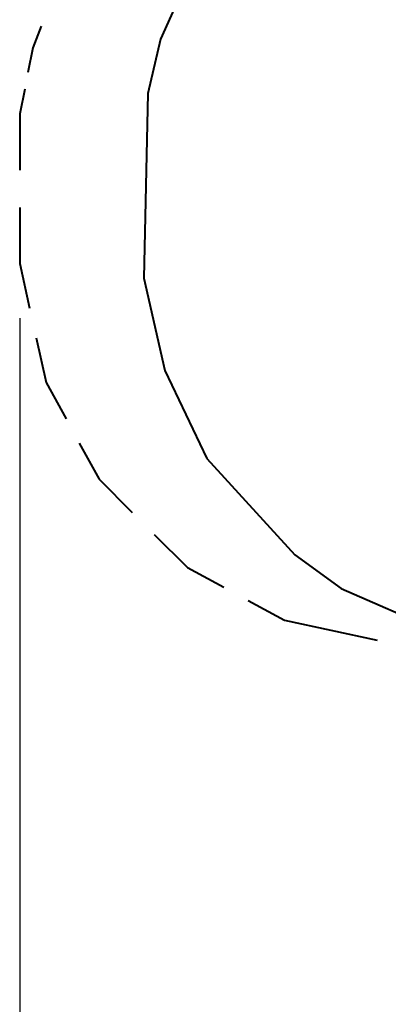
# Model space of a CAD drawing. Units: inches. Extents: x 241 to 353, y 126 to 294.
# Drawn here: x 241 to 254, y 167 to 203 of the extents above; entities that cross this region are included whole.
import ezdxf

# ---------------------------------------------------------------- set-up
doc = ezdxf.new("R2010")
doc.units = ezdxf.units.IN
doc.header["$MEASUREMENT"] = 0
doc.layers.add('Ebene 1', color=7, linetype='Continuous')

msp = doc.modelspace()

# ---------------------------------------------------------------- linework, layer by layer
at = {"layer": 'Ebene 1', "color": 179, "lineweight": 40, "true_color": 0x1a171b}
for points in [[(247.353, 205.118), (245.969, 202.042)], [(241.598, 202.514), (241.295, 201.727)], [(245.969, 202.042), (245.508, 200.044)], [(241.295, 201.727), (241.113, 200.818)], [(240.992, 200.213), (240.81, 199.304)], [(245.508, 200.044), (245.354, 193.278)], [(240.81, 199.304), (240.81, 197.245)], [(240.81, 195.873), (240.81, 193.815)], [(240.81, 193.815), (241.174, 192.18)], [(245.354, 193.278), (246.123, 189.895)], [(241.416, 191.09), (241.78, 189.455)], [(246.123, 189.895), (247.661, 186.667)], [(241.78, 189.455), (242.508, 188.123)], [(242.992, 187.234), (243.719, 185.903)], [(247.661, 186.667), (250.89, 183.13)], [(243.719, 185.903), (244.932, 184.692)], [(245.74, 183.884), (246.952, 182.673)], [(250.89, 183.13), (252.582, 181.9)], [(246.952, 182.673), (248.286, 181.947)], [(252.582, 181.9), (256.119, 180.363)], [(249.175, 181.462), (250.508, 180.736)], [(250.508, 180.736), (253.903, 180.009)]]:
    msp.add_lwpolyline(points, dxfattribs=at)
at = {"layer": 'Ebene 1', "color": 179, "lineweight": 25, "true_color": 0x1a171b}
msp.add_lwpolyline([(240.81, 191.815), (240.81, 125.945)], dxfattribs=at)

doc.saveas('drawing.dxf')
